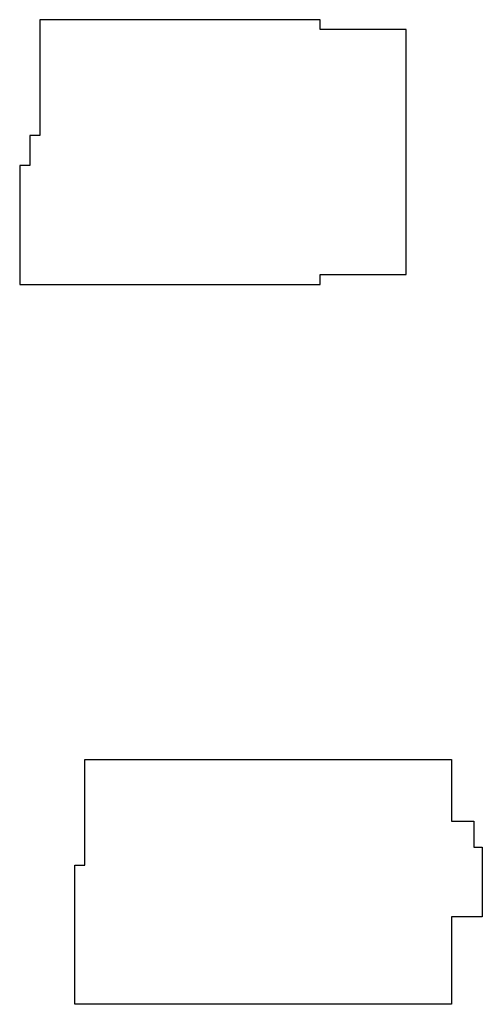
# Model space of a CAD drawing. Extents: x 587818 to 590911, y 37805 to 47990.
# Drawn here: x 587821 to 588924, y 39779 to 42128 of the extents above; entities that cross this region are included whole.
import ezdxf

# ---------------------------------------------------------------- set-up
doc = ezdxf.new("R2010")
doc.units = 0
doc.header["$LTSCALE"] = 5
doc.header["$MEASUREMENT"] = 0
doc.layers.get('0').update_dxf_attribs({"linetype": 'CONTINUOUS'})

msp = doc.modelspace()

# ---------------------------------------------------------------- linework, layer by layer
at = {"color": 3}
for p, q in [((588537.9, 42128.1), (587869, 42128.1)), ((587869, 42128.1), (587869, 41852.1)), ((588537.9, 42104.4), (588537.9, 42128.1)), ((588743.1, 42104.4), (588537.9, 42104.4)), ((588743.1, 41520.1), (588743.1, 42104.4)), ((587869, 41852.1), (587845, 41852.1)), ((587845, 41852.1), (587845, 41780.1)), ((587845, 41780.1), (587821, 41780.1)), ((587821, 41780.1), (587821, 41496.1)), ((588537.9, 41496.1), (588537.9, 41520.1)), ((588537.9, 41520.1), (588743.1, 41520.1)), ((587821, 41496.1), (588537.9, 41496.1)), ((587976.6, 40110.7), (587976.6, 40363.1)), ((587976.6, 40363.1), (588850.7, 40363.1)), ((588850.7, 40363.1), (588850.7, 40216.1)), ((588850.7, 40216.1), (588904.3, 40216.1)), ((588904.3, 40216.1), (588904.3, 40153.7)), ((588904.3, 40153.7), (588924.3, 40153.7)), ((588924.3, 40153.7), (588924.3, 39987.7)), ((587952.6, 39778.7), (587952.6, 40110.7)), ((587952.6, 40110.7), (587976.6, 40110.7)), ((588904.3, 39987.7), (588850.6, 39987.7)), ((588850.6, 39987.7), (588850.6, 39778.7)), ((588924.3, 39987.7), (588904.3, 39987.7)), ((588850.6, 39778.7), (587952.6, 39778.7)), ((588850.6, 39778.7), (588850.6, 39778.7))]:
    msp.add_line(p, q, dxfattribs=at)

doc.saveas('drawing.dxf')
